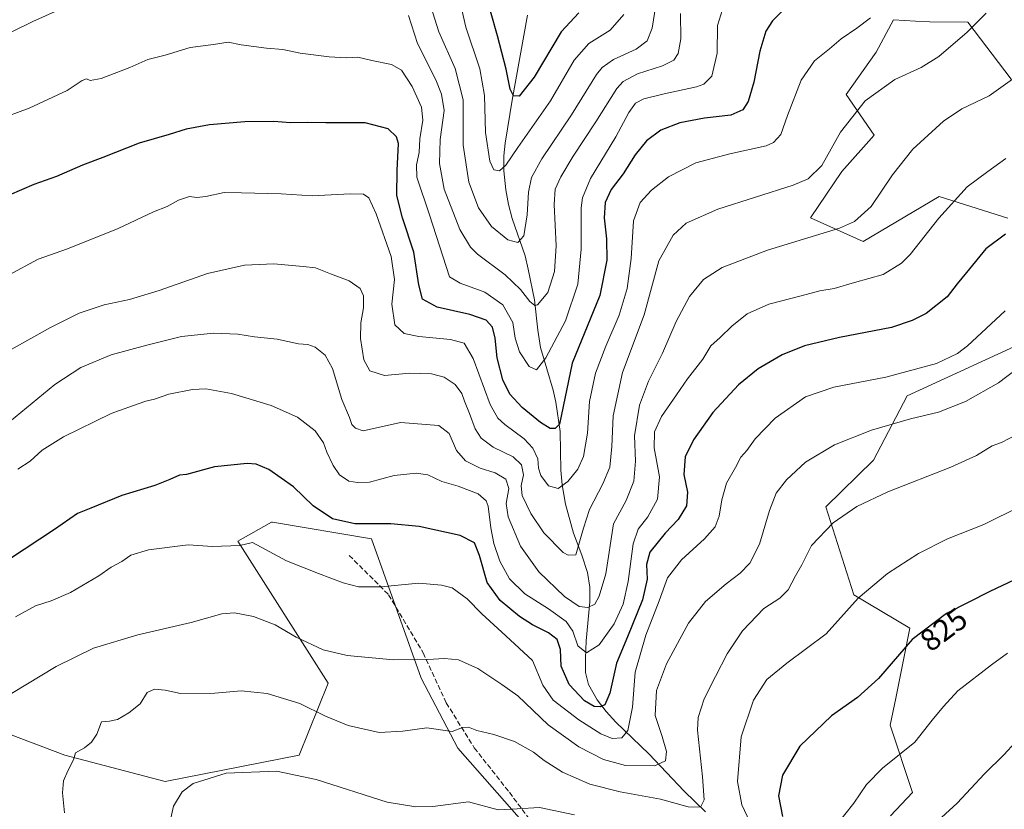
# Model space of a CAD drawing. Units: metres. Extents: x 566493 to 569926, y 4731065 to 4733412.
# Drawn here: x 566943 to 567261, y 4731982 to 4732237 of the extents above; entities that cross this region are included whole.
import ezdxf
from ezdxf.enums import TextEntityAlignment as Align

# ---------------------------------------------------------------- set-up
doc = ezdxf.new("R2010")
doc.units = ezdxf.units.M
doc.header["$MEASUREMENT"] = 0
doc.linetypes.add('DGN Style 3', pattern=[2.307223, 1.648017, -0.659207])
for name, color, linetype, lineweight in [('Arbolado forestal CxS', 92, 'Continuous', 0), ('Corriente natural lineal', 142, 'Continuous', 13), ('Curva de nivel maestra', 30, 'Continuous', 30), ('Curva de nivel normal', 30, 'Continuous', 0), ('Rótulo de curva de nivel directora', 7, 'Continuous', 0), ('Senda', 7, 'DGN Style 3', 0)]:
    doc.layers.add(name, color=color, linetype=linetype, lineweight=lineweight)
doc.styles.add('Style-Arial', font='txt')

# ---------------------------------------------------------------- blocks, each defined once
blk = doc.blocks.new('*U4')
at = {"layer": 'Arbolado forestal CxS', "color": 92, "linetype": 'Continuous', "lineweight": 0}
for points in [[(567263.5595, 4732217.8343, 789.6797), (567249.6009, 4732236.2795, 784.2834), (567237.2875, 4732236.3927, 782.3742), (567232.6683, 4732236.6313, 781.7108), (567225.5427, 4732236.9997, 780.8507), (567219.8705, 4732226.6079, 782.0617), (567210.1501, 4732212.8319, 783.4164), (567219.2731, 4732199.6549, 787.0796), (567208.7627, 4732187.9759, 786.2845), (567198.6523, 4732172.9871, 787.7833), (567215.6511, 4732165.2541, 791.4417), (567240.2939, 4732179.8017, 793.7267), (567262.4829, 4732172.7943, 798.7114)], [(567271.2151, 4732134.3411, 808.4731), (567229.9263, 4732115.3167, 807.255), (567219.0539, 4732094.4771, 812.2891), (567203.5691, 4732079.4021, 813.5112), (567212.7101, 4732050.9859, 819.5526), (567230.8309, 4732040.1127, 824.1555), (567226.3007, 4732017.4615, 826.8006), (567224.4135, 4732008.7407, 827.6322), (567231.6629, 4731986.9987, 832.4584), (567224.4877, 4731979.4057, 832.4631)], [(567121.0907, 4731959.8231, 824.9508), (567084.5213, 4732001.3277, 815.9402), (567072.6441, 4732023.9157, 811.0981), (567056.5195, 4732069.0031, 801.4532), (567024.5787, 4732074.4125, 803.2771), (567024.1773, 4732074.4805, 803.299), (567013.3591, 4732068.2947, 804.4724), (567042.5157, 4732022.3315, 812.3005), (567033.1821, 4731998.9953, 818.7065), (566989.8245, 4731990.5259, 819.0005), (566957.3245, 4731999.0083, 814.3203), (566921.5885, 4732012.5279, 807.5767), (566894.3627, 4732035.8199, 798.2491), (566877.3629, 4732031.1809, 796.4702), (566871.1809, 4732017.2615, 797.8797), (566888.4961, 4731998.9973, 802.3453), (566876.8277, 4731987.3295, 801.8461), (566850.2865, 4731996.9813, 797.3851), (566825.4887, 4732005.9991, 793.0798), (566801.7135, 4732000.9755, 789.5911), (566783.2593, 4732011.4989, 785.2629), (566765.8553, 4732008.4309, 779.3121)]]:
    blk.add_polyline3d(points, dxfattribs=at)

msp = doc.modelspace()

# ---------------------------------------------------------------- linework, layer by layer
at = {"layer": 'Arbolado forestal CxS', "color": 92, "linetype": 'Continuous', "lineweight": 0}
for points in [[(567262.4829, 4732172.7943, 798.7114), (567240.2939, 4732179.8017, 793.7267), (567215.6511, 4732165.2541, 791.4417), (567198.6523, 4732172.9871, 787.7833), (567208.7627, 4732187.9759, 786.2845), (567219.2731, 4732199.6549, 787.0796), (567210.1501, 4732212.8319, 783.4164), (567219.8705, 4732226.6079, 782.0617), (567225.5427, 4732236.9997, 780.8507), (567232.6683, 4732236.6313, 781.7108), (567237.2875, 4732236.3927, 782.3742), (567249.6009, 4732236.2795, 784.2834), (567263.5595, 4732217.8343, 789.6797)], [(567263.5595, 4732217.8343, 789.6797), (567249.6009, 4732236.2795, 784.2834), (567237.2875, 4732236.3927, 782.3742), (567232.6683, 4732236.6313, 781.7108), (567225.5427, 4732236.9997, 780.8507), (567219.8705, 4732226.6079, 782.0617), (567210.1501, 4732212.8319, 783.4164), (567219.2731, 4732199.6549, 787.0796), (567208.7627, 4732187.9759, 786.2845), (567198.6523, 4732172.9871, 787.7833), (567215.6511, 4732165.2541, 791.4417), (567240.2939, 4732179.8017, 793.7267), (567262.4829, 4732172.7943, 798.7114)], [(567263.5595, 4732217.8343, 789.6797), (567249.6009, 4732236.2795, 784.2834), (567237.2875, 4732236.3927, 782.3742), (567232.6683, 4732236.6313, 781.7108), (567225.5427, 4732236.9997, 780.8507), (567219.8705, 4732226.6079, 782.0617), (567210.1501, 4732212.8319, 783.4164), (567219.2731, 4732199.6549, 787.0796), (567208.7627, 4732187.9759, 786.2845), (567198.6523, 4732172.9871, 787.7833), (567215.6511, 4732165.2541, 791.4417), (567240.2939, 4732179.8017, 793.7267), (567262.4829, 4732172.7943, 798.7114)], [(567224.4877, 4731979.4057, 832.4631), (567231.6629, 4731986.9987, 832.4584), (567224.4135, 4732008.7407, 827.6322), (567226.3007, 4732017.4615, 826.8006), (567230.8309, 4732040.1127, 824.1555), (567212.7101, 4732050.9859, 819.5526), (567203.5691, 4732079.4021, 813.5112), (567219.0539, 4732094.4771, 812.2891), (567229.9263, 4732115.3167, 807.255), (567271.2151, 4732134.3411, 808.4731)], [(567271.2151, 4732134.3411, 808.4731), (567229.9263, 4732115.3167, 807.255), (567219.0539, 4732094.4771, 812.2891), (567203.5691, 4732079.4021, 813.5112), (567212.7101, 4732050.9859, 819.5526), (567230.8309, 4732040.1127, 824.1555), (567226.3007, 4732017.4615, 826.8006), (567224.4135, 4732008.7407, 827.6322), (567231.6629, 4731986.9987, 832.4584), (567224.4877, 4731979.4057, 832.4631)], [(567271.2151, 4732134.3411, 808.4731), (567229.9263, 4732115.3167, 807.255), (567219.0539, 4732094.4771, 812.2891), (567203.5691, 4732079.4021, 813.5112), (567212.7101, 4732050.9859, 819.5526), (567230.8309, 4732040.1127, 824.1555), (567226.3007, 4732017.4615, 826.8006), (567224.4135, 4732008.7407, 827.6322), (567231.6629, 4731986.9987, 832.4584), (567224.4877, 4731979.4057, 832.4631)], [(566765.8553, 4732008.4309, 779.3121), (566783.2593, 4732011.4989, 785.2629), (566801.7135, 4732000.9755, 789.5911), (566825.4887, 4732005.9991, 793.0798), (566850.2865, 4731996.9813, 797.3851), (566876.8277, 4731987.3295, 801.8461), (566888.4961, 4731998.9973, 802.3453), (566871.1809, 4732017.2615, 797.8797), (566877.3629, 4732031.1809, 796.4702), (566894.3627, 4732035.8199, 798.2491), (566921.5885, 4732012.5279, 807.5767), (566957.3245, 4731999.0083, 814.3203), (566989.8245, 4731990.5259, 819.0005), (567033.1821, 4731998.9953, 818.7065), (567042.5157, 4732022.3315, 812.3005), (567013.3591, 4732068.2947, 804.4724), (567024.1773, 4732074.4805, 803.299), (567024.5787, 4732074.4125, 803.2771), (567056.5195, 4732069.0031, 801.4532), (567072.6441, 4732023.9157, 811.0981), (567084.5213, 4732001.3277, 815.9402), (567121.0907, 4731959.8231, 824.9508)], [(567121.0907, 4731959.8231, 824.9508), (567084.5213, 4732001.3277, 815.9402), (567072.6441, 4732023.9157, 811.0981), (567056.5195, 4732069.0031, 801.4532), (567024.5787, 4732074.4125, 803.2771), (567024.1773, 4732074.4805, 803.299), (567013.3591, 4732068.2947, 804.4724), (567042.5157, 4732022.3315, 812.3005), (567033.1821, 4731998.9953, 818.7065), (566989.8245, 4731990.5259, 819.0005), (566957.3245, 4731999.0083, 814.3203), (566921.5885, 4732012.5279, 807.5767), (566894.3627, 4732035.8199, 798.2491), (566877.3629, 4732031.1809, 796.4702), (566871.1809, 4732017.2615, 797.8797), (566888.4961, 4731998.9973, 802.3453), (566876.8277, 4731987.3295, 801.8461), (566850.2865, 4731996.9813, 797.3851), (566825.4887, 4732005.9991, 793.0798), (566801.7135, 4732000.9755, 789.5911), (566783.2593, 4732011.4989, 785.2629), (566765.8553, 4732008.4309, 779.3121)], [(567121.0907, 4731959.8231, 824.9508), (567084.5213, 4732001.3277, 815.9402), (567072.6441, 4732023.9157, 811.0981), (567056.5195, 4732069.0031, 801.4532), (567024.5787, 4732074.4125, 803.2771), (567024.1773, 4732074.4805, 803.299), (567013.3591, 4732068.2947, 804.4724), (567042.5157, 4732022.3315, 812.3005), (567033.1821, 4731998.9953, 818.7065), (566989.8245, 4731990.5259, 819.0005), (566957.3245, 4731999.0083, 814.3203), (566921.5885, 4732012.5279, 807.5767), (566894.3627, 4732035.8199, 798.2491), (566877.3629, 4732031.1809, 796.4702), (566871.1809, 4732017.2615, 797.8797), (566888.4961, 4731998.9973, 802.3453), (566876.8277, 4731987.3295, 801.8461), (566850.2865, 4731996.9813, 797.3851), (566825.4887, 4732005.9991, 793.0798), (566801.7135, 4732000.9755, 789.5911), (566783.2593, 4732011.4989, 785.2629), (566765.8553, 4732008.4309, 779.3121)]]:
    msp.add_polyline3d(points, dxfattribs=at)
at = {"layer": 'Corriente natural lineal', "color": 142, "linetype": 'Continuous', "lineweight": 13}
msp.add_polyline3d([(567164.6501, 4731980.7301, 815.876), (567157.7401, 4731987.4401, 813.0292), (567146.2901, 4731999.4501, 808.2823), (567135.6801, 4732009.7201, 802.5852), (567132.4701, 4732013.2101, 800.5825), (567129.5701, 4732016.9701, 799.6041), (567126.7801, 4732021.8701, 797.9704), (567125.8801, 4732025.7801, 797.0564), (567125.7801, 4732030.4701, 795.9389), (567126.0501, 4732036.0001, 794.2874), (567127.2001, 4732048.6201, 789.4548), (567127.1801, 4732053.3901, 788.2481), (567126.4901, 4732058.1201, 787.2722), (567124.6201, 4732063.8101, 785.6496), (567121.9501, 4732070.9001, 783.7164), (567119.3401, 4732080.2901, 781.4709), (567118.3201, 4732086.5301, 779.616), (567117.8901, 4732091.3201, 778.2718), (567117.6501, 4732103.7401, 775.3347), (567116.2301, 4732113.2901, 773.3868), (567115.3901, 4732117.2101, 772.4841), (567111.2301, 4732130.9401, 768.6938), (567110.3601, 4732136.6301, 767.5401), (567109.2701, 4732146.4501, 764.9782), (567107.3201, 4732156.3601, 761.9757), (567106.2601, 4732160.6501, 761.0904), (567102.0901, 4732172.7301, 758.2833), (567100.8901, 4732177.3101, 757.7441), (567100.0301, 4732181.9901, 756.7304), (567099.4501, 4732188.1301, 755.4568), (567099.4501, 4732193.0301, 754.5923), (567099.8701, 4732197.0901, 753.7108), (567102.1301, 4732210.9801, 750.717), (567107.1101, 4732238.5401, 744.9777)], dxfattribs=at)
at = {"layer": 'Curva de nivel maestra', "color": 30, "linetype": 'Continuous', "lineweight": 30, "flags": 128}
for points, elevation in [([(567190.06, 4732240.3301), (567186.38, 4732236.6701), (567184.17, 4732233.3301), (567182.22, 4732226.8801), (567180.32, 4732216.8801), (567178.43, 4732210.5501), (567176.73, 4732207.9001), (567172.84, 4732206.2101), (567164.34, 4732205.2401), (567156.34, 4732203.6801), (567150.24, 4732201.2801), (567145.6, 4732197.8201), (567141.92, 4732193.3601), (567137.98, 4732187.1501), (567134.18, 4732182.0701), (567132.22, 4732177.9601), (567131.83, 4732172.9301), (567132.66, 4732166.1301), (567132.7, 4732159.2101), (567130.44, 4732147.8401), (567121.54, 4732125.8801), (567117.44, 4732106.1601), (567116.03, 4732104.7801), (567114.43, 4732104.7701), (567111.23, 4732106.7301), (567105.3, 4732111.5701), (567101.38, 4732115.8801), (567099.1, 4732120.5501), (567097.22, 4732127.6801), (567096.64, 4732134.0401), (567095.69, 4732137.5801), (567093.65, 4732139.8701), (567088.35, 4732141.7101), (567077.82, 4732143.9801), (567073.13, 4732146.6601), (567071.88, 4732151.2601), (567070.28, 4732161.8701), (567066.62, 4732172.9201), (567064.77, 4732180.2201), (567064.83, 4732188.2401), (567065.28, 4732197.0501), (567064.61, 4732199.1201), (567061.93, 4732201.8001), (567054.5, 4732203.7001), (567041.82, 4732203.6901), (567035.71, 4732203.8401), (567030.37, 4732203.6801), (567025.01, 4732204.0901), (567015.54, 4732203.9901), (567004.15, 4732203.0201), (566996.56, 4732201.6001), (566991.09, 4732199.9001), (566981.36, 4732197.0901), (566969.67, 4732192.4301), (566963, 4732189.9801), (566954.67, 4732186.3301), (566947.35, 4732183.7501), (566939.29, 4732180.2701)], 775), ([(567123.62, 4732239.3001), (567117.99, 4732233.1601), (567109.19, 4732218.4801), (567104.41, 4732212.3601), (567102.54, 4732212.4301), (567101.48, 4732214.6201), (567100.13, 4732221.0801), (567097.4, 4732231.8401), (567095.07, 4732239.7901)], 750), ([(567261.79, 4732167.6701), (567255.36, 4732162.9101), (567249.16, 4732155.2101), (567246.08, 4732151.5501), (567242.9, 4732147.4001), (567236.05, 4732141.9801), (567231.58, 4732139.7201), (567224.89, 4732137.5001), (567208, 4732134.2101), (567196.68, 4732131.5601), (567189.51, 4732128.6201), (567181.7, 4732124.0801), (567175.37, 4732118.8801), (567167.02, 4732109.9501), (567160.74, 4732101.1501), (567158.13, 4732095.6101), (567157.65, 4732089.8701), (567158.79, 4732084.2001), (567158.46, 4732079.7401), (567155.82, 4732075.3001), (567151.62, 4732070.8801), (567146.68, 4732064.7101), (567145.53, 4732060.7801), (567145.8, 4732056.0001), (567144.25, 4732049.3001), (567139.37, 4732037.3901), (567135.84, 4732028.8001), (567133.66, 4732019.1001), (567132.05, 4732015.3601), (567130.6, 4732014.6601), (567128.64, 4732014.8201), (567125.46, 4732016.6301), (567120.53, 4732021.8601), (567118, 4732027.8601), (567117.69, 4732033.2901), (567116.64, 4732036.5001), (567113.87, 4732038.6501), (567108.67, 4732041.2101), (567104.51, 4732043.9601), (567098.24, 4732049.1001), (567094.02, 4732054.8801), (567091.52, 4732063.7101), (567089.88, 4732067.7101), (567085.28, 4732070.1001), (567072.03, 4732073.0801), (567062.78, 4732073.9401), (567051.22, 4732073.9301), (567043.9, 4732075.5001), (567037.74, 4732079.7901), (567031.34, 4732085.8901), (567023.36, 4732091.4801), (567019.21, 4732093.1801), (567016.38, 4732093.4501), (567005.81, 4732092.3401), (566996.73, 4732089.8701), (566994.39, 4732089.7101), (566991.3, 4732088.2101), (566986.44, 4732086.2701), (566975.76, 4732083.0801), (566965.76, 4732079.0001), (566961.38, 4732077.2501), (566954, 4732072.0601), (566939.37, 4732062.4901)], 800), ([(567272.69, 4732059.5401), (567256.69, 4732052.0501), (567242.69, 4732044.8601), (567231.56, 4732036.4801), (567220.6, 4732023.9001), (567213.86, 4732017.6801), (567205.42, 4732011.7401), (567195.15, 4732001.9301), (567189.55, 4731992.5201), (567188.28, 4731985.8701), (567189.61, 4731979.2001)], 825)]:
    msp.add_lwpolyline(points, dxfattribs=dict(at, elevation=elevation))
at = {"layer": 'Curva de nivel normal', "color": 30, "linetype": 'Continuous', "lineweight": 0, "flags": 128}
for points, elevation in [([(567138.27, 4732238.7501), (567133.85, 4732233.6301), (567126.95, 4732229.3301), (567122.16, 4732223.9901), (567114.48, 4732210.7901), (567103.92, 4732195.7601), (567100.01, 4732189.9501), (567098.01, 4732188.1601), (567096.18, 4732188.5201), (567094.9, 4732191.3001), (567093.51, 4732200.5501), (567093.14, 4732212.5501), (567091.62, 4732221.2101), (567087.11, 4732234.6701), (567083.47, 4732250.8601)], 755), ([(567148.63, 4732241.7901), (567147.41, 4732234.3001), (567145.82, 4732230.1901), (567142.26, 4732227.5701), (567134.9, 4732224.1601), (567131.18, 4732221.5801), (567129.34, 4732219.2801), (567121.35, 4732206.3301), (567111.71, 4732192.0401), (567108.32, 4732185.9701), (567107.41, 4732181.2401), (567106.95, 4732173.9101), (567105.86, 4732167.1201), (567103.89, 4732164.9501), (567100.7, 4732165.8401), (567095.46, 4732170.0901), (567091.18, 4732176.2101), (567088.09, 4732184.4601), (567086.22, 4732196.4201), (567086.22, 4732211.0901), (567083.69, 4732221.2201), (567078.32, 4732233.1901), (567075.1, 4732243.5401)], 760), ([(566958.33, 4732241.5101), (566946.92, 4732236.5101), (566934.33, 4732230.3301)], 765), ([(567170.74, 4732242.1301), (567168.59, 4732235.1901), (567168.43, 4732226.2101), (567166.66, 4732218.7801), (567164.09, 4732216.2001), (567161.77, 4732215.3201), (567151.24, 4732213.0501), (567144.68, 4732211.5001), (567142.02, 4732210.0601), (567139.87, 4732207.0801), (567135.6, 4732199.1201), (567127.48, 4732185.7001), (567124.85, 4732179.4501), (567124.45, 4732176.2001), (567124.47, 4732162.8501), (567123.37, 4732151.4801), (567119.32, 4732139.6001), (567113.01, 4732127.6001), (567110, 4732123.7501), (567107.62, 4732124.7801), (567104.48, 4732129.5501), (567103.1, 4732134.0201), (567102.31, 4732139.0301), (567099.09, 4732144.8201), (567093.24, 4732148.9101), (567085.3, 4732151.7601), (567081.78, 4732153.8901), (567075.32, 4732173.8801), (567071.22, 4732186.1001), (567071.18, 4732190.0801), (567071.99, 4732194.0501), (567072.23, 4732198.5101), (567073.21, 4732204.5601), (567072.72, 4732208.8001), (567069.72, 4732215.4801), (567066.3, 4732220.7301), (567063, 4732222.5801), (567056.63, 4732223.8601), (567052.12, 4732224.9701), (567048.48, 4732224.7601), (567042.84, 4732225.0501), (567033.5, 4732226.2101), (567027.92, 4732227.4601), (567022.62, 4732227.8201), (567014.37, 4732228.9001), (567010.14, 4732229.8401), (567005.42, 4732229.0301), (566997.88, 4732228.0601), (566989.81, 4732225.6001), (566984.16, 4732224.2301), (566978.38, 4732221.5601), (566969.1, 4732218.0301), (566965.5, 4732217.3801), (566964.29, 4732217.9501), (566962.92, 4732217.4001), (566958.08, 4732214.1001), (566945.76, 4732208.4201), (566935.2, 4732204.5101)], 770), ([(567218.02, 4732237.7201), (567213.68, 4732234.3201), (567208.56, 4732230.8601), (567204.79, 4732227.6901), (567199.92, 4732223.7801), (567195.66, 4732217.5201), (567191.15, 4732206.0201), (567189.04, 4732199.9401), (567186.69, 4732197.3101), (567184.33, 4732196.2001), (567172.51, 4732193.6901), (567161.49, 4732190.7201), (567152.7, 4732186.1901), (567147.17, 4732181.9001), (567143.53, 4732177.8801), (567141.4, 4732172.0201), (567140.66, 4732159.7801), (567139.33, 4732150.0201), (567136.77, 4732141.4001), (567132.36, 4732131.4401), (567129.01, 4732122.6201), (567127.1, 4732113.4801), (567126.5, 4732103.2401), (567125.14, 4732095.7201), (567123.34, 4732091.6001), (567120.12, 4732087.5601), (567116.93, 4732085.3401), (567113.86, 4732086.2201), (567111.37, 4732089.5001), (567110.58, 4732091.9801), (567110.41, 4732094.9301), (567108.75, 4732098.4501), (567106.01, 4732101.4301), (567099.69, 4732106.0101), (567097.41, 4732108.1501), (567094.98, 4732112.5201), (567089.52, 4732127.3901), (567086.52, 4732132.3401), (567082.11, 4732133.5601), (567071.9, 4732134.5101), (567067.18, 4732135.5001), (567064.14, 4732138.3401), (567063.13, 4732144.9501), (567064.01, 4732152.9901), (567062.91, 4732160.4001), (567058.07, 4732174.2701), (567055.75, 4732179.4201), (567053.98, 4732180.5601), (567049.64, 4732180.7101), (567037.38, 4732180.1001), (567027.3, 4732180.6801), (567014.47, 4732181.0201), (567008.86, 4732181.1601), (567002.97, 4732179.8101), (567000.01, 4732179.5201), (566997.68, 4732179.8301), (566994.07, 4732178.6701), (566990.46, 4732176.6201), (566985.97, 4732174.9201), (566974.58, 4732169.5101), (566958.17, 4732162.9601), (566948.66, 4732159.5201), (566939.12, 4732154.3601)], 780), ([(567255.49, 4732239.1901), (567249.32, 4732232.9901), (567240.16, 4732225.2101), (567234.46, 4732221.6101), (567225.94, 4732217.7301), (567216.35, 4732210.8401), (567208.34, 4732200.7001), (567202.34, 4732189.8801), (567197.87, 4732185.5801), (567193.01, 4732183.5201), (567168.68, 4732175.7201), (567158.42, 4732171.2201), (567154.21, 4732167.3201), (567149.58, 4732159.0301), (567144.76, 4732141.5001), (567137.85, 4732122.8701), (567134.77, 4732108.8401), (567134.36, 4732098.9201), (567133.65, 4732092.2901), (567131.46, 4732086.8701), (567127.07, 4732078.5401), (567125.13, 4732072.5301), (567124.23, 4732069.1701), (567122.7, 4732063.8701), (567120.24, 4732063.7501), (567118.65, 4732064.6801), (567112.32, 4732071.0401), (567108.09, 4732077.2401), (567105.38, 4732083.0601), (567104.98, 4732086.2201), (567105.74, 4732089.8201), (567105.15, 4732093.0101), (567102.38, 4732095.5801), (567095.9, 4732098.7601), (567092.08, 4732101.6101), (567090.14, 4732104.6201), (567088.32, 4732109.5701), (567086.63, 4732113.5601), (567085.77, 4732116.1301), (567083.69, 4732119.0301), (567080.12, 4732121.4301), (567075.96, 4732122.4701), (567068.85, 4732122.6301), (567060.78, 4732121.9601), (567056.01, 4732123.4601), (567054.05, 4732126.9501), (567053.06, 4732133.9401), (567053.07, 4732138.9401), (567053.99, 4732143.8601), (567054, 4732147.6601), (567052.86, 4732150.0301), (567049.37, 4732152.5701), (567043.28, 4732154.8501), (567038.5, 4732156.7701), (567034.42, 4732157.2101), (567024.96, 4732158.0101), (567015.49, 4732157.5801), (567003.48, 4732154.9801), (566987.86, 4732149.3901), (566978.29, 4732146.4601), (566970.07, 4732144.7501), (566962, 4732142.0601), (566952.67, 4732137.5001), (566940, 4732130.3701)], 785), ([(567156.54, 4732239.0501), (567156.7, 4732230.9001), (567155.87, 4732226.1301), (567154.43, 4732223.9301), (567150.79, 4732222.1401), (567142.68, 4732219.5901), (567138.01, 4732217.0301), (567135.94, 4732214.8501), (567129.22, 4732203.9601), (567121.83, 4732192.8801), (567117.81, 4732186.2101), (567115.96, 4732182.2101), (567115.68, 4732177.2101), (567116.3, 4732163.8801), (567115.77, 4732155.6001), (567113.68, 4732148.7401), (567110.34, 4732144.7801), (567109.44, 4732144.6201), (567107.82, 4732145.8301), (567104.76, 4732149.7901), (567099.79, 4732154.4801), (567090.83, 4732161.1901), (567088.58, 4732163.4201), (567085.14, 4732169.1401), (567080.13, 4732182.2001), (567078.57, 4732190.4901), (567078.84, 4732198.2801), (567080.05, 4732207.7101), (567079.2, 4732212.9501), (567077.35, 4732217.5701), (567071.48, 4732229.3501), (567068.55, 4732238.4701)], 765), ([(567264.77, 4732218.3801), (567256.51, 4732212.4201), (567247.64, 4732208.2101), (567241.73, 4732204.2801), (567231.81, 4732195.1701), (567225.19, 4732186.8601), (567218.29, 4732176.5701), (567212.84, 4732171.7501), (567208.01, 4732169.6201), (567184.76, 4732162.4301), (567170.02, 4732156.8401), (567164.02, 4732153.0101), (567159.53, 4732147.4801), (567155.12, 4732139.3701), (567150.76, 4732129.1201), (567146.2, 4732120.0801), (567143.32, 4732112.3401), (567141.69, 4732102.4101), (567142.02, 4732094.1701), (567141.49, 4732087.7301), (567138.95, 4732081.5001), (567134.93, 4732073.8701), (567132.37, 4732057.7701), (567130.28, 4732050.4801), (567128.8, 4732047.8801), (567126.61, 4732046.7801), (567123.78, 4732047.1601), (567119.01, 4732050.4101), (567110.77, 4732058.3501), (567104.74, 4732066.6801), (567100.81, 4732076.2001), (567100.15, 4732080.5401), (567100.98, 4732085.3001), (567100.08, 4732088.3801), (567096.54, 4732090.4001), (567091.75, 4732091.9401), (567086.95, 4732094.3201), (567084.09, 4732097.6701), (567081.76, 4732103.1401), (567078.4, 4732105.7601), (567066.01, 4732106.7101), (567053.92, 4732103.9601), (567051.36, 4732104.8901), (567050.16, 4732106.0401), (567049.47, 4732108.3701), (567046.94, 4732114.2001), (567043.97, 4732124.1301), (567041.63, 4732128.5001), (567038.34, 4732131.0401), (567035.99, 4732131.9701), (567032.93, 4732132.1801), (567026.03, 4732133.6301), (567018.69, 4732134.4101), (567013.33, 4732135.2501), (567005.47, 4732135.5801), (566995.05, 4732134.5401), (566983.85, 4732131.7301), (566972.33, 4732128.6401), (566962.48, 4732124.4901), (566954.14, 4732118.9901), (566937.54, 4732105.4001)], 790), ([(567261.82, 4732192.1201), (567256.02, 4732187.9201), (567249.35, 4732182.9301), (567240.14, 4732172.8501), (567230.91, 4732161.1101), (567228.04, 4732158.2701), (567222.18, 4732154.5801), (567212.89, 4732151.9801), (567206.31, 4732150.0601), (567201.61, 4732149.2701), (567195.67, 4732147.6601), (567185.19, 4732144.9701), (567178.16, 4732141.8701), (567173.18, 4732137.9201), (567169.41, 4732134.2101), (567166.34, 4732131.5501), (567163.81, 4732127.2501), (567158.8, 4732120.7901), (567155.27, 4732115.6401), (567150.39, 4732108.6001), (567148.18, 4732103.7101), (567148.06, 4732098.5601), (567149.79, 4732089.1401), (567149.14, 4732081.9401), (567146, 4732076.2001), (567142.82, 4732072.2001), (567141.23, 4732067.4501), (567139.59, 4732055.2201), (567138.01, 4732047.9401), (567135.09, 4732041.5601), (567130.27, 4732034.7001), (567126.17, 4732032.1401), (567123.3, 4732034.4401), (567121.76, 4732039.2001), (567119.59, 4732042.2701), (567113.89, 4732046.3601), (567106.19, 4732051.2201), (567101.24, 4732056.1001), (567098.15, 4732061.8501), (567096.2, 4732067.5501), (567095.18, 4732072.6501), (567094.3, 4732079.6201), (567093.65, 4732081.3101), (567091.12, 4732083.6201), (567084.57, 4732086.0901), (567079.3, 4732087.5801), (567074.76, 4732089.7201), (567071.08, 4732090.3601), (567063.92, 4732089.5401), (567055.9, 4732087.3501), (567052.03, 4732087.2801), (567049.24, 4732087.6901), (567046.27, 4732089.8001), (567044.21, 4732092.7401), (567042.13, 4732097.0901), (567041.09, 4732100.1601), (567038.38, 4732104.0201), (567032.65, 4732108.4501), (567024.12, 4732112.1601), (567011.25, 4732116.1001), (567003.01, 4732117.6301), (566998.68, 4732117.3501), (566991, 4732115.8801), (566986.33, 4732114.2401), (566983.51, 4732113.6001), (566979.27, 4732112.1101), (566972.37, 4732109.5701), (566956.88, 4732102.1201), (566950.04, 4732097.7401), (566946.09, 4732094.2101), (566942.08, 4732091.5501)], 795), ([(567261.61, 4732142.8801), (567249.49, 4732131.5501), (567246.25, 4732129.0401), (567239.46, 4732125.7501), (567223.04, 4732121.3501), (567206.21, 4732118.1201), (567197.05, 4732115.0401), (567187.16, 4732108.0801), (567180.72, 4732101.4201), (567178.01, 4732097.6501), (567176.13, 4732095.4701), (567174.32, 4732092.1601), (567171.47, 4732087.0301), (567169.9, 4732081.7201), (567169.06, 4732076.4001), (567167.77, 4732072.9801), (567164.3, 4732069.0601), (567156.92, 4732062.3101), (567152.38, 4732056.4101), (567149.67, 4732049.0101), (567145.38, 4732037.8701), (567141.92, 4732025.8701), (567141.03, 4732014.5401), (567139.52, 4732006.9801), (567137.62, 4732004.6601), (567134.44, 4732004.4001), (567130.76, 4732005.9601), (567123.64, 4732010.4601), (567115.35, 4732016.8301), (567112.02, 4732021.6901), (567108.67, 4732029.6601), (567100.08, 4732037.6101), (567092.23, 4732044.7601), (567087.49, 4732049.6801), (567082.64, 4732053.1601), (567079.18, 4732054.0401), (567071.93, 4732054.6601), (567059.58, 4732053.4901), (567052.34, 4732053.5101), (567047.36, 4732054.8401), (567039.41, 4732057.8701), (567029.05, 4732061.9901), (567018.04, 4732067.9001), (567013.91, 4732066.8701), (567005.09, 4732066.6201), (566997.29, 4732067.0801), (566984.39, 4732065.5401), (566978.7, 4732063.7601), (566975.76, 4732061.7401), (566972.33, 4732059.9001), (566968.33, 4732057.0601), (566959.15, 4732051.7301), (566952.95, 4732048.9901), (566947.82, 4732047.3501), (566941.33, 4732043.8001)], 805), ([(567268.48, 4732126.3801), (567259.52, 4732119.5301), (567248.81, 4732113.5001), (567240.02, 4732110.0801), (567231.02, 4732107.9401), (567218.35, 4732104.1801), (567206.42, 4732099.4801), (567197.03, 4732093.8401), (567190.91, 4732088.2001), (567187.56, 4732083.8701), (567185.36, 4732078.2001), (567182.16, 4732067.3701), (567179.04, 4732061.2101), (567175.88, 4732057.9301), (567171.35, 4732054.5401), (567164.67, 4732048.8001), (567159.16, 4732041.8001), (567152.09, 4732028.6201), (567148.78, 4732019.9801), (567148.35, 4732011.8801), (567150.64, 4732005.1301), (567152, 4732000.2401), (567151.72, 4731997.2401), (567148.28, 4731995.5401), (567138.75, 4731995.7301), (567131.61, 4731997.6401), (567123.68, 4732001.7001), (567113.74, 4732008.8401), (567103.9, 4732018.2501), (567098.78, 4732021.8801), (567090.94, 4732027.0801), (567084.72, 4732029.8601), (567080.17, 4732030.3601), (567074.79, 4732030.0201), (567071.34, 4732030.0601), (567063.68, 4732029.9001), (567048.68, 4732031.3201), (567040.91, 4732033.1301), (567032.23, 4732037.1901), (567025.4, 4732041.2601), (567018.4, 4732043.9201), (567012.28, 4732045.1401), (567008.16, 4732044.7401), (566998.23, 4732042.0101), (566980.91, 4732037.9401), (566966.64, 4732033.6201), (566954.56, 4732027.7201), (566940.09, 4732019.0301)], 810), ([(567265.38, 4732102.8101), (567260.45, 4732100.2501), (567257.38, 4732099.1801), (567252.35, 4732096.0001), (567244.02, 4732092.2401), (567223.69, 4732084.2401), (567213.68, 4732079.5301), (567206.01, 4732074.2501), (567198.97, 4732066.8901), (567195.85, 4732060.6301), (567193.84, 4732057.0401), (567191.39, 4732052.5001), (567188.74, 4732049.8201), (567183.56, 4732046.5401), (567176.6, 4732039.2301), (567171.69, 4732031.8001), (567167.93, 4732024.4601), (567164.18, 4732017.2901), (567162.32, 4732011.2801), (567162.03, 4732007.1701), (567163.66, 4731992.0401), (567164.25, 4731984.5401), (567163, 4731982.1801), (567159.08, 4731982.3001), (567150.07, 4731984.7901), (567137.1, 4731987.1401), (567127.26, 4731989.6701), (567118.34, 4731993.5401), (567112.45, 4731997.3101), (567108.99, 4732000.0601), (567102.82, 4732003.5201), (567096.18, 4732005.7601), (567090.69, 4732006.9801), (567088.01, 4732008.1501), (567086.01, 4732008.0201), (567082.68, 4732006.7401), (567074.45, 4732007.8701), (567066.76, 4732006.7701), (567059.07, 4732006.4101), (567049, 4732008.6601), (567041.7, 4732011.6401), (567033.42, 4732015.7901), (567022.76, 4732019.0401), (567014.44, 4732019.9101), (567005.86, 4732019.0601), (566994.72, 4732018.9901), (566989.81, 4732020.0601), (566986.33, 4732020.3801), (566984, 4732019.2801), (566981.67, 4732015.7001), (566978, 4732012.7001), (566974.33, 4732010.5401), (566971.83, 4732010.1001), (566969.18, 4732009.8701), (566967.67, 4732005.8401), (566966, 4732003.2301), (566963.67, 4732001.3801), (566960.79, 4731999.7801), (566960.17, 4731997.5401), (566958.26, 4731994.0001), (566956.94, 4731990.7401), (566956.6, 4731986.8801), (566957.21, 4731980.3501)], 815), ([(567266.73, 4732079.6801), (567254.78, 4732073.7101), (567242.95, 4732069.0501), (567233.57, 4732064.3401), (567223.57, 4732057.8501), (567214.04, 4732049.8401), (567203.72, 4732038.3601), (567190.96, 4732028.8701), (567184.53, 4732023.5401), (567180.22, 4732016.8701), (567176.25, 4732004.9801), (567175.06, 4731990.5201), (567176.37, 4731983.0201), (567179.04, 4731977.4301)], 820), ([(567262.42, 4732032.0401), (567257.23, 4732028.3301), (567246.27, 4732019.8701), (567241.69, 4732014.8001), (567238.02, 4732010.3801), (567232.38, 4732003.2001), (567221.93, 4731994.8201), (567216.79, 4731989.5401), (567212.66, 4731983.4601), (567206.89, 4731976.2201)], 830), ([(567265.02, 4732003.2401), (567261.25, 4731999.2001), (567254.93, 4731993.0001), (567246.12, 4731983.5401), (567237.22, 4731975.3701)], 835), ([(567122.28, 4731979.7801), (567110.95, 4731982.1201), (567103.66, 4731981.6701), (567097.61, 4731981.3801), (567088.01, 4731983.8901), (567076.43, 4731982.4201), (567070.9, 4731982.2901), (567061.59, 4731983.7901), (567038.62, 4731991.2201), (567025.83, 4731993.8301), (567009.58, 4731993.2101), (566998.91, 4731989.8501), (566995.31, 4731987.2001), (566992.48, 4731982.5801), (566991.38, 4731977.6301)], 820)]:
    msp.add_lwpolyline(points, dxfattribs=dict(at, elevation=elevation))
at = {"layer": 'Senda', "color": 7, "linetype": 'DGN Style 3', "lineweight": 0}
msp.add_polyline3d([(567049.3801, 4732063.7101, 806.6639), (567062.1101, 4732050.9501, 806.0416), (567073.2801, 4732032.1501, 812.2917), (567080.7801, 4732015.9601, 814.3924), (567089.8401, 4732001.4101, 819.354), (567101.1801, 4731987.0201, 820.4764), (567115.9401, 4731967.5101, 824.2783), (567131.6401, 4731952.4601, 828.9924), (567148.2101, 4731939.8701, 830.8404), (567160.9401, 4731925.6401, 834.4186), (567172.6001, 4731908.8801, 839.1268), (567180.6201, 4731896.9401, 841.2738), (567191.6101, 4731886.9601, 847.2739), (567203.9901, 4731879.7601, 845.4663), (567209.4001, 4731870.9301, 848.2382), (567210.0901, 4731861.9301, 854.1937), (567204.1601, 4731844.2701, 861.3464), (567198.2401, 4731818.5401, 860.8359), (567197.5401, 4731809.8701, 862.5207), (567204.0001, 4731798.0901, 865.6958), (567206.9601, 4731784.3501, 868.1846), (567216.8901, 4731743.3801, 872.1727), (567223.8701, 4731725.0601, 874.9764), (567226.13, 4731717.1901, 876.2441)], dxfattribs=at)

# ---------------------------------------------------------------- block references
at = {"layer": 'Arbolado forestal CxS', "color": 92, "linetype": 'Continuous', "lineweight": 0}
msp.add_blockref('*U4', (0, 0), dxfattribs=at)

# ---------------------------------------------------------------- texts
at = {"layer": 'Rótulo de curva de nivel directora', "color": 7, "linetype": 'Continuous', "lineweight": 0, "style": 'Style-Arial'}
msp.add_text('825', height=7, rotation=36.976848, dxfattribs=at).set_placement((567241.7263, 4732039.7093), align=Align.MIDDLE_CENTER)

doc.saveas('drawing.dxf')
